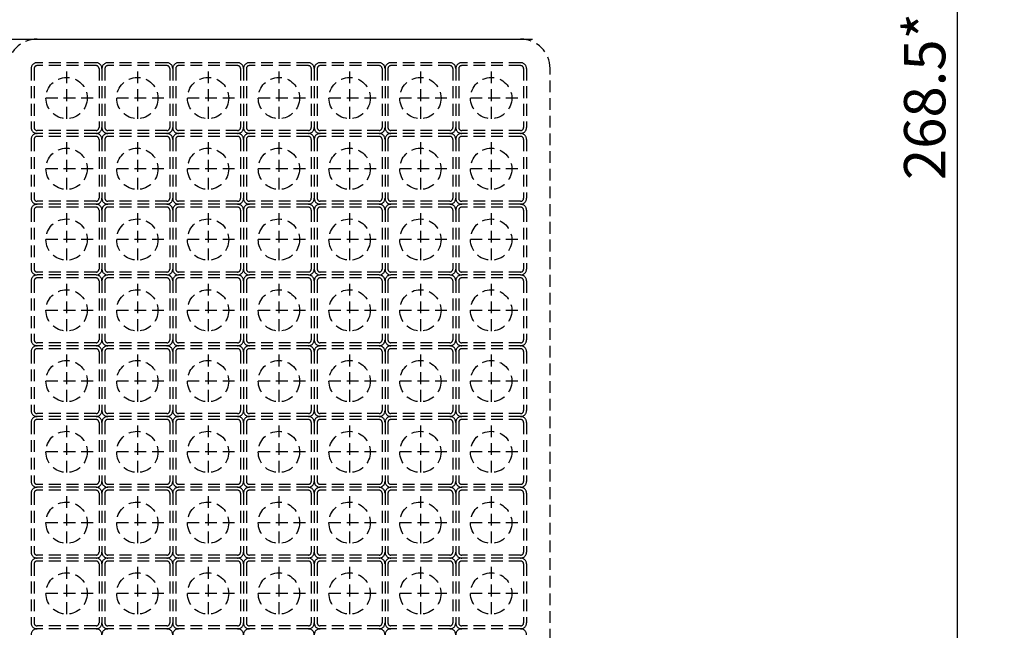
# Model space of a CAD drawing. Extents: x 27 to 7384, y -1038 to 6329.
# Drawn here: x 6125 to 6292, y 2818 to 2922 of the extents above; entities that cross this region are included whole.
import ezdxf

# ---------------------------------------------------------------- set-up
doc = ezdxf.new("R2010")
doc.units = 0
doc.header["$LTSCALE"] = 8
doc.header["$PDMODE"] = 3
doc.linetypes.add('HIDDEN', pattern=[0.375, 0.25, -0.125])
doc.layers.get('DEFPOINTS').update_dxf_attribs({"linetype": 'CONTINUOUS'})
for name, color, linetype in [('1', 1, 'CONTINUOUS'), ('2', 5, 'HIDDEN'), ('DIM', 7, 'CONTINUOUS')]:
    doc.layers.add(name, color=color, linetype=linetype)
doc.styles.add('A', font='ROMANS.SHX', dxfattribs={"width": 0.8})
doc.dimstyles.new('1-2', dxfattribs={"dimscale": 2, "dimtxt": 3.5, "dimasz": 4, "dimexe": 4, "dimexo": 0, "dimgap": 1, "dimtad": 1, "dimdsep": 46, "dimtxsty": 'A', "dimcen": -10, "dimclrd": 256, "dimclre": 7, "dimclrt": 256, "dimadec": 0, "dimazin": 0, "dimtfac": 1, "dimtmove": 0, "dimatfit": 3, "dimfxl": 0, "dimtolj": 1, "dimtzin": 0, "dimlwd": -1, "dimarcsym": 0})

# ---------------------------------------------------------------- blocks, each defined once
blk = doc.blocks.new('*D102')
at = {"layer": 'DEFPOINTS', "color": 0}
for p in [(5997.25, 3035.04), (6089.25, 2766.54), (6284.26, 2766.54)]:
    blk.add_point(p, dxfattribs=at)
at = {"layer": 'DIM', "color": 7, "lineweight": -2}
for p, q in [((5997.25, 3035.04), (6292.26, 3035.04)), ((6089.25, 2766.54), (6292.26, 2766.54))]:
    blk.add_line(p, q, dxfattribs=at)
at = {"layer": 'DIM'}
blk.add_line((6284.26, 3027.04), (6284.26, 2774.54), dxfattribs=at)
for points in [[(6282.93, 3027.04), (6285.6, 3027.04), (6284.26, 3035.04)], [(6282.93, 2774.54), (6285.6, 2774.54), (6284.26, 2766.54)]]:
    blk.add_solid(points, dxfattribs=at)
at = {"layer": 'DIM', "insert": (6278.76, 2908.79), "char_height": 7, "attachment_point": 5, "rotation": 90, "style": 'A'}
blk.add_mtext('\\A1;268.5*', dxfattribs=at)

msp = doc.modelspace()

# ---------------------------------------------------------------- linework, layer by layer
at = {"layer": '1'}
msp.add_line((6013.552, 2918.543), (6212.249, 2918.543), dxfattribs=at)
at = {"layer": '2'}
for p, q in [((6128.249, 2918.543), (6210.249, 2918.543)), ((6127.249, 2913.543), (6127.249, 2903.543)), ((6127.749, 2913.543), (6127.749, 2903.543)), ((6138.249, 2914.543), (6128.249, 2914.543)), ((6138.249, 2914.043), (6128.249, 2914.043)), ((6138.749, 2913.543), (6138.749, 2903.543)), ((6139.249, 2913.543), (6139.249, 2903.543)), ((6139.249, 2913.543), (6139.249, 2903.543)), ((6139.749, 2913.543), (6139.749, 2903.543)), ((6150.249, 2914.543), (6140.249, 2914.543)), ((6150.249, 2914.043), (6140.249, 2914.043)), ((6150.749, 2913.543), (6150.749, 2903.543)), ((6151.249, 2913.543), (6151.249, 2903.543)), ((6151.249, 2913.543), (6151.249, 2903.543)), ((6151.749, 2913.543), (6151.749, 2903.543)), ((6162.249, 2914.543), (6152.249, 2914.543)), ((6162.249, 2914.043), (6152.249, 2914.043)), ((6162.749, 2913.543), (6162.749, 2903.543)), ((6163.249, 2913.543), (6163.249, 2903.543)), ((6163.249, 2913.543), (6163.249, 2903.543)), ((6163.749, 2913.543), (6163.749, 2903.543)), ((6174.249, 2914.543), (6164.249, 2914.543)), ((6174.249, 2914.043), (6164.249, 2914.043)), ((6174.749, 2913.543), (6174.749, 2903.543)), ((6175.249, 2913.543), (6175.249, 2903.543)), ((6175.249, 2913.543), (6175.249, 2903.543)), ((6175.749, 2913.543), (6175.749, 2903.543)), ((6186.249, 2914.543), (6176.249, 2914.543)), ((6186.249, 2914.043), (6176.249, 2914.043)), ((6186.749, 2913.543), (6186.749, 2903.543)), ((6187.249, 2913.543), (6187.249, 2903.543)), ((6187.249, 2913.543), (6187.249, 2903.543)), ((6187.749, 2913.543), (6187.749, 2903.543)), ((6198.249, 2914.543), (6188.249, 2914.543)), ((6198.249, 2914.043), (6188.249, 2914.043)), ((6198.749, 2913.543), (6198.749, 2903.543)), ((6199.249, 2913.543), (6199.249, 2903.543)), ((6199.249, 2913.543), (6199.249, 2903.543)), ((6199.749, 2913.543), (6199.749, 2903.543)), ((6210.249, 2914.543), (6200.249, 2914.543)), ((6210.249, 2914.043), (6200.249, 2914.043)), ((6210.749, 2913.543), (6210.749, 2903.543)), ((6211.249, 2913.543), (6211.249, 2903.543)), ((6215.249, 2771.543), (6215.249, 2913.543)), ((6133.249, 2913.043), (6133.249, 2904.043)), ((6145.249, 2913.043), (6145.249, 2904.043)), ((6157.249, 2913.043), (6157.249, 2904.043)), ((6169.249, 2913.043), (6169.249, 2904.043)), ((6181.249, 2913.043), (6181.249, 2904.043)), ((6193.249, 2913.043), (6193.249, 2904.043)), ((6205.249, 2913.043), (6205.249, 2904.043)), ((6137.749, 2908.543), (6128.749, 2908.543)), ((6149.749, 2908.543), (6140.749, 2908.543)), ((6161.749, 2908.543), (6152.749, 2908.543)), ((6173.749, 2908.543), (6164.749, 2908.543)), ((6185.749, 2908.543), (6176.749, 2908.543)), ((6197.749, 2908.543), (6188.749, 2908.543)), ((6209.749, 2908.543), (6200.749, 2908.543)), ((6138.249, 2903.043), (6128.249, 2903.043)), ((6138.249, 2902.543), (6128.249, 2902.543)), ((6138.249, 2902.543), (6128.249, 2902.543)), ((6138.249, 2902.043), (6128.249, 2902.043)), ((6150.249, 2903.043), (6140.249, 2903.043)), ((6150.249, 2902.543), (6140.249, 2902.543)), ((6150.249, 2902.543), (6140.249, 2902.543)), ((6150.249, 2902.043), (6140.249, 2902.043)), ((6162.249, 2903.043), (6152.249, 2903.043)), ((6162.249, 2902.543), (6152.249, 2902.543)), ((6162.249, 2902.543), (6152.249, 2902.543)), ((6162.249, 2902.043), (6152.249, 2902.043)), ((6174.249, 2903.043), (6164.249, 2903.043)), ((6174.249, 2902.543), (6164.249, 2902.543)), ((6174.249, 2902.543), (6164.249, 2902.543)), ((6174.249, 2902.043), (6164.249, 2902.043)), ((6186.249, 2903.043), (6176.249, 2903.043)), ((6186.249, 2902.543), (6176.249, 2902.543)), ((6186.249, 2902.543), (6176.249, 2902.543)), ((6186.249, 2902.043), (6176.249, 2902.043)), ((6198.249, 2903.043), (6188.249, 2903.043)), ((6198.249, 2902.543), (6188.249, 2902.543)), ((6198.249, 2902.543), (6188.249, 2902.543)), ((6198.249, 2902.043), (6188.249, 2902.043)), ((6210.249, 2903.043), (6200.249, 2903.043)), ((6210.249, 2902.543), (6200.249, 2902.543)), ((6210.249, 2902.543), (6200.249, 2902.543)), ((6210.249, 2902.043), (6200.249, 2902.043)), ((6127.249, 2901.543), (6127.249, 2891.543)), ((6127.749, 2901.543), (6127.749, 2891.543)), ((6133.249, 2901.043), (6133.249, 2892.043)), ((6138.749, 2901.543), (6138.749, 2891.543)), ((6139.249, 2901.543), (6139.249, 2891.543)), ((6139.249, 2901.543), (6139.249, 2891.543)), ((6139.749, 2901.543), (6139.749, 2891.543)), ((6145.249, 2901.043), (6145.249, 2892.043)), ((6150.749, 2901.543), (6150.749, 2891.543)), ((6151.249, 2901.543), (6151.249, 2891.543)), ((6151.249, 2901.543), (6151.249, 2891.543)), ((6151.749, 2901.543), (6151.749, 2891.543)), ((6157.249, 2901.043), (6157.249, 2892.043)), ((6162.749, 2901.543), (6162.749, 2891.543)), ((6163.249, 2901.543), (6163.249, 2891.543)), ((6163.249, 2901.543), (6163.249, 2891.543)), ((6163.749, 2901.543), (6163.749, 2891.543)), ((6169.249, 2901.043), (6169.249, 2892.043)), ((6174.749, 2901.543), (6174.749, 2891.543)), ((6175.249, 2901.543), (6175.249, 2891.543)), ((6175.249, 2901.543), (6175.249, 2891.543)), ((6175.749, 2901.543), (6175.749, 2891.543)), ((6181.249, 2901.043), (6181.249, 2892.043)), ((6186.749, 2901.543), (6186.749, 2891.543)), ((6187.249, 2901.543), (6187.249, 2891.543)), ((6187.249, 2901.543), (6187.249, 2891.543)), ((6187.749, 2901.543), (6187.749, 2891.543)), ((6193.249, 2901.043), (6193.249, 2892.043)), ((6198.749, 2901.543), (6198.749, 2891.543)), ((6199.249, 2901.543), (6199.249, 2891.543)), ((6199.249, 2901.543), (6199.249, 2891.543)), ((6199.749, 2901.543), (6199.749, 2891.543)), ((6205.249, 2901.043), (6205.249, 2892.043)), ((6210.749, 2901.543), (6210.749, 2891.543)), ((6211.249, 2901.543), (6211.249, 2891.543)), ((6137.749, 2896.543), (6128.749, 2896.543)), ((6149.749, 2896.543), (6140.749, 2896.543)), ((6161.749, 2896.543), (6152.749, 2896.543)), ((6173.749, 2896.543), (6164.749, 2896.543)), ((6185.749, 2896.543), (6176.749, 2896.543)), ((6197.749, 2896.543), (6188.749, 2896.543)), ((6209.749, 2896.543), (6200.749, 2896.543)), ((6138.249, 2891.043), (6128.249, 2891.043)), ((6138.249, 2890.543), (6128.249, 2890.543)), ((6138.249, 2890.543), (6128.249, 2890.543)), ((6150.249, 2891.043), (6140.249, 2891.043)), ((6150.249, 2890.543), (6140.249, 2890.543)), ((6150.249, 2890.543), (6140.249, 2890.543)), ((6162.249, 2891.043), (6152.249, 2891.043)), ((6162.249, 2890.543), (6152.249, 2890.543)), ((6162.249, 2890.543), (6152.249, 2890.543)), ((6174.249, 2891.043), (6164.249, 2891.043)), ((6174.249, 2890.543), (6164.249, 2890.543)), ((6174.249, 2890.543), (6164.249, 2890.543)), ((6186.249, 2891.043), (6176.249, 2891.043)), ((6186.249, 2890.543), (6176.249, 2890.543)), ((6186.249, 2890.543), (6176.249, 2890.543)), ((6198.249, 2891.043), (6188.249, 2891.043)), ((6198.249, 2890.543), (6188.249, 2890.543)), ((6198.249, 2890.543), (6188.249, 2890.543)), ((6210.249, 2891.043), (6200.249, 2891.043)), ((6210.249, 2890.543), (6200.249, 2890.543)), ((6210.249, 2890.543), (6200.249, 2890.543)), ((6127.249, 2889.543), (6127.249, 2879.543)), ((6127.749, 2889.543), (6127.749, 2879.543)), ((6138.249, 2890.043), (6128.249, 2890.043)), ((6133.249, 2889.043), (6133.249, 2880.043)), ((6138.749, 2889.543), (6138.749, 2879.543)), ((6139.249, 2889.543), (6139.249, 2879.543)), ((6139.249, 2889.543), (6139.249, 2879.543)), ((6139.749, 2889.543), (6139.749, 2879.543)), ((6150.249, 2890.043), (6140.249, 2890.043)), ((6145.249, 2889.043), (6145.249, 2880.043)), ((6150.749, 2889.543), (6150.749, 2879.543)), ((6151.249, 2889.543), (6151.249, 2879.543)), ((6151.249, 2889.543), (6151.249, 2879.543)), ((6151.749, 2889.543), (6151.749, 2879.543)), ((6162.249, 2890.043), (6152.249, 2890.043)), ((6157.249, 2889.043), (6157.249, 2880.043)), ((6162.749, 2889.543), (6162.749, 2879.543)), ((6163.249, 2889.543), (6163.249, 2879.543)), ((6163.249, 2889.543), (6163.249, 2879.543)), ((6163.749, 2889.543), (6163.749, 2879.543)), ((6174.249, 2890.043), (6164.249, 2890.043)), ((6169.249, 2889.043), (6169.249, 2880.043)), ((6174.749, 2889.543), (6174.749, 2879.543)), ((6175.249, 2889.543), (6175.249, 2879.543)), ((6175.249, 2889.543), (6175.249, 2879.543)), ((6175.749, 2889.543), (6175.749, 2879.543)), ((6186.249, 2890.043), (6176.249, 2890.043)), ((6181.249, 2889.043), (6181.249, 2880.043)), ((6186.749, 2889.543), (6186.749, 2879.543)), ((6187.249, 2889.543), (6187.249, 2879.543)), ((6187.249, 2889.543), (6187.249, 2879.543)), ((6187.749, 2889.543), (6187.749, 2879.543)), ((6198.249, 2890.043), (6188.249, 2890.043)), ((6193.249, 2889.043), (6193.249, 2880.043)), ((6198.749, 2889.543), (6198.749, 2879.543)), ((6199.249, 2889.543), (6199.249, 2879.543)), ((6199.249, 2889.543), (6199.249, 2879.543)), ((6199.749, 2889.543), (6199.749, 2879.543)), ((6210.249, 2890.043), (6200.249, 2890.043)), ((6205.249, 2889.043), (6205.249, 2880.043)), ((6210.749, 2889.543), (6210.749, 2879.543)), ((6211.249, 2889.543), (6211.249, 2879.543)), ((6137.749, 2884.543), (6128.749, 2884.543)), ((6149.749, 2884.543), (6140.749, 2884.543)), ((6161.749, 2884.543), (6152.749, 2884.543)), ((6173.749, 2884.543), (6164.749, 2884.543)), ((6185.749, 2884.543), (6176.749, 2884.543)), ((6197.749, 2884.543), (6188.749, 2884.543)), ((6209.749, 2884.543), (6200.749, 2884.543)), ((6138.249, 2879.043), (6128.249, 2879.043)), ((6138.249, 2878.543), (6128.249, 2878.543)), ((6138.249, 2878.543), (6128.249, 2878.543)), ((6150.249, 2879.043), (6140.249, 2879.043)), ((6150.249, 2878.543), (6140.249, 2878.543)), ((6150.249, 2878.543), (6140.249, 2878.543)), ((6162.249, 2879.043), (6152.249, 2879.043)), ((6162.249, 2878.543), (6152.249, 2878.543)), ((6162.249, 2878.543), (6152.249, 2878.543)), ((6174.249, 2879.043), (6164.249, 2879.043)), ((6174.249, 2878.543), (6164.249, 2878.543)), ((6174.249, 2878.543), (6164.249, 2878.543)), ((6186.249, 2879.043), (6176.249, 2879.043)), ((6186.249, 2878.543), (6176.249, 2878.543)), ((6186.249, 2878.543), (6176.249, 2878.543)), ((6198.249, 2879.043), (6188.249, 2879.043)), ((6198.249, 2878.543), (6188.249, 2878.543)), ((6198.249, 2878.543), (6188.249, 2878.543)), ((6210.249, 2879.043), (6200.249, 2879.043)), ((6210.249, 2878.543), (6200.249, 2878.543)), ((6210.249, 2878.543), (6200.249, 2878.543)), ((6127.249, 2877.543), (6127.249, 2867.543)), ((6127.749, 2877.543), (6127.749, 2867.543)), ((6138.249, 2878.043), (6128.249, 2878.043)), ((6133.249, 2877.043), (6133.249, 2868.043)), ((6138.749, 2877.543), (6138.749, 2867.543)), ((6139.249, 2877.543), (6139.249, 2867.543)), ((6139.249, 2877.543), (6139.249, 2867.543)), ((6139.749, 2877.543), (6139.749, 2867.543)), ((6150.249, 2878.043), (6140.249, 2878.043)), ((6145.249, 2877.043), (6145.249, 2868.043)), ((6150.749, 2877.543), (6150.749, 2867.543)), ((6151.249, 2877.543), (6151.249, 2867.543)), ((6151.249, 2877.543), (6151.249, 2867.543)), ((6151.749, 2877.543), (6151.749, 2867.543)), ((6162.249, 2878.043), (6152.249, 2878.043)), ((6157.249, 2877.043), (6157.249, 2868.043)), ((6162.749, 2877.543), (6162.749, 2867.543)), ((6163.249, 2877.543), (6163.249, 2867.543)), ((6163.249, 2877.543), (6163.249, 2867.543)), ((6163.749, 2877.543), (6163.749, 2867.543)), ((6174.249, 2878.043), (6164.249, 2878.043)), ((6169.249, 2877.043), (6169.249, 2868.043)), ((6174.749, 2877.543), (6174.749, 2867.543)), ((6175.249, 2877.543), (6175.249, 2867.543)), ((6175.249, 2877.543), (6175.249, 2867.543)), ((6175.749, 2877.543), (6175.749, 2867.543)), ((6186.249, 2878.043), (6176.249, 2878.043)), ((6181.249, 2877.043), (6181.249, 2868.043)), ((6186.749, 2877.543), (6186.749, 2867.543)), ((6187.249, 2877.543), (6187.249, 2867.543)), ((6187.249, 2877.543), (6187.249, 2867.543)), ((6187.749, 2877.543), (6187.749, 2867.543)), ((6198.249, 2878.043), (6188.249, 2878.043)), ((6193.249, 2877.043), (6193.249, 2868.043)), ((6198.749, 2877.543), (6198.749, 2867.543)), ((6199.249, 2877.543), (6199.249, 2867.543)), ((6199.249, 2877.543), (6199.249, 2867.543)), ((6199.749, 2877.543), (6199.749, 2867.543)), ((6210.249, 2878.043), (6200.249, 2878.043)), ((6205.249, 2877.043), (6205.249, 2868.043)), ((6210.749, 2877.543), (6210.749, 2867.543)), ((6211.249, 2877.543), (6211.249, 2867.543)), ((6137.749, 2872.543), (6128.749, 2872.543)), ((6149.749, 2872.543), (6140.749, 2872.543)), ((6161.749, 2872.543), (6152.749, 2872.543)), ((6173.749, 2872.543), (6164.749, 2872.543)), ((6185.749, 2872.543), (6176.749, 2872.543)), ((6197.749, 2872.543), (6188.749, 2872.543)), ((6209.749, 2872.543), (6200.749, 2872.543)), ((6138.249, 2867.043), (6128.249, 2867.043)), ((6150.249, 2867.043), (6140.249, 2867.043)), ((6162.249, 2867.043), (6152.249, 2867.043)), ((6174.249, 2867.043), (6164.249, 2867.043)), ((6186.249, 2867.043), (6176.249, 2867.043)), ((6198.249, 2867.043), (6188.249, 2867.043)), ((6210.249, 2867.043), (6200.249, 2867.043)), ((6127.249, 2865.543), (6127.249, 2855.543)), ((6127.749, 2865.543), (6127.749, 2855.543)), ((6138.249, 2866.543), (6128.249, 2866.543)), ((6138.249, 2866.543), (6128.249, 2866.543)), ((6138.249, 2866.043), (6128.249, 2866.043)), ((6138.749, 2865.543), (6138.749, 2855.543)), ((6139.249, 2865.543), (6139.249, 2855.543)), ((6139.249, 2865.543), (6139.249, 2855.543)), ((6139.749, 2865.543), (6139.749, 2855.543)), ((6150.249, 2866.543), (6140.249, 2866.543)), ((6150.249, 2866.543), (6140.249, 2866.543)), ((6150.249, 2866.043), (6140.249, 2866.043)), ((6150.749, 2865.543), (6150.749, 2855.543)), ((6151.249, 2865.543), (6151.249, 2855.543)), ((6151.249, 2865.543), (6151.249, 2855.543)), ((6151.749, 2865.543), (6151.749, 2855.543)), ((6162.249, 2866.543), (6152.249, 2866.543)), ((6162.249, 2866.543), (6152.249, 2866.543)), ((6162.249, 2866.043), (6152.249, 2866.043)), ((6162.749, 2865.543), (6162.749, 2855.543)), ((6163.249, 2865.543), (6163.249, 2855.543)), ((6163.249, 2865.543), (6163.249, 2855.543)), ((6163.749, 2865.543), (6163.749, 2855.543)), ((6174.249, 2866.543), (6164.249, 2866.543)), ((6174.249, 2866.543), (6164.249, 2866.543)), ((6174.249, 2866.043), (6164.249, 2866.043)), ((6174.749, 2865.543), (6174.749, 2855.543)), ((6175.249, 2865.543), (6175.249, 2855.543)), ((6175.249, 2865.543), (6175.249, 2855.543)), ((6175.749, 2865.543), (6175.749, 2855.543)), ((6186.249, 2866.543), (6176.249, 2866.543)), ((6186.249, 2866.543), (6176.249, 2866.543)), ((6186.249, 2866.043), (6176.249, 2866.043)), ((6186.749, 2865.543), (6186.749, 2855.543)), ((6187.249, 2865.543), (6187.249, 2855.543)), ((6187.249, 2865.543), (6187.249, 2855.543)), ((6187.749, 2865.543), (6187.749, 2855.543)), ((6198.249, 2866.543), (6188.249, 2866.543)), ((6198.249, 2866.543), (6188.249, 2866.543)), ((6198.249, 2866.043), (6188.249, 2866.043)), ((6198.749, 2865.543), (6198.749, 2855.543)), ((6199.249, 2865.543), (6199.249, 2855.543)), ((6199.249, 2865.543), (6199.249, 2855.543)), ((6199.749, 2865.543), (6199.749, 2855.543)), ((6210.249, 2866.543), (6200.249, 2866.543)), ((6210.249, 2866.543), (6200.249, 2866.543)), ((6210.249, 2866.043), (6200.249, 2866.043)), ((6210.749, 2865.543), (6210.749, 2855.543)), ((6211.249, 2865.543), (6211.249, 2855.543)), ((6133.249, 2865.043), (6133.249, 2856.043)), ((6145.249, 2865.043), (6145.249, 2856.043)), ((6157.249, 2865.043), (6157.249, 2856.043)), ((6169.249, 2865.043), (6169.249, 2856.043)), ((6181.249, 2865.043), (6181.249, 2856.043)), ((6193.249, 2865.043), (6193.249, 2856.043)), ((6205.249, 2865.043), (6205.249, 2856.043)), ((6137.749, 2860.543), (6128.749, 2860.543)), ((6149.749, 2860.543), (6140.749, 2860.543)), ((6161.749, 2860.543), (6152.749, 2860.543)), ((6173.749, 2860.543), (6164.749, 2860.543)), ((6185.749, 2860.543), (6176.749, 2860.543)), ((6197.749, 2860.543), (6188.749, 2860.543)), ((6209.749, 2860.543), (6200.749, 2860.543)), ((6127.249, 2853.543), (6127.249, 2843.543)), ((6127.749, 2853.543), (6127.749, 2843.543)), ((6138.249, 2855.043), (6128.249, 2855.043)), ((6138.249, 2854.543), (6128.249, 2854.543)), ((6138.249, 2854.543), (6128.249, 2854.543)), ((6138.249, 2854.043), (6128.249, 2854.043)), ((6138.749, 2853.543), (6138.749, 2843.543)), ((6139.249, 2853.543), (6139.249, 2843.543)), ((6139.249, 2853.543), (6139.249, 2843.543)), ((6139.749, 2853.543), (6139.749, 2843.543)), ((6150.249, 2855.043), (6140.249, 2855.043)), ((6150.249, 2854.543), (6140.249, 2854.543)), ((6150.249, 2854.543), (6140.249, 2854.543)), ((6150.249, 2854.043), (6140.249, 2854.043)), ((6150.749, 2853.543), (6150.749, 2843.543)), ((6151.249, 2853.543), (6151.249, 2843.543)), ((6151.249, 2853.543), (6151.249, 2843.543)), ((6151.749, 2853.543), (6151.749, 2843.543)), ((6162.249, 2855.043), (6152.249, 2855.043)), ((6162.249, 2854.543), (6152.249, 2854.543)), ((6162.249, 2854.543), (6152.249, 2854.543)), ((6162.249, 2854.043), (6152.249, 2854.043)), ((6162.749, 2853.543), (6162.749, 2843.543)), ((6163.249, 2853.543), (6163.249, 2843.543)), ((6163.249, 2853.543), (6163.249, 2843.543)), ((6163.749, 2853.543), (6163.749, 2843.543)), ((6174.249, 2855.043), (6164.249, 2855.043)), ((6174.249, 2854.543), (6164.249, 2854.543)), ((6174.249, 2854.543), (6164.249, 2854.543)), ((6174.249, 2854.043), (6164.249, 2854.043)), ((6174.749, 2853.543), (6174.749, 2843.543)), ((6175.249, 2853.543), (6175.249, 2843.543)), ((6175.249, 2853.543), (6175.249, 2843.543)), ((6175.749, 2853.543), (6175.749, 2843.543)), ((6186.249, 2855.043), (6176.249, 2855.043)), ((6186.249, 2854.543), (6176.249, 2854.543)), ((6186.249, 2854.543), (6176.249, 2854.543)), ((6186.249, 2854.043), (6176.249, 2854.043)), ((6186.749, 2853.543), (6186.749, 2843.543)), ((6187.249, 2853.543), (6187.249, 2843.543)), ((6187.249, 2853.543), (6187.249, 2843.543)), ((6187.749, 2853.543), (6187.749, 2843.543)), ((6198.249, 2855.043), (6188.249, 2855.043)), ((6198.249, 2854.543), (6188.249, 2854.543)), ((6198.249, 2854.543), (6188.249, 2854.543)), ((6198.249, 2854.043), (6188.249, 2854.043)), ((6198.749, 2853.543), (6198.749, 2843.543)), ((6199.249, 2853.543), (6199.249, 2843.543)), ((6199.249, 2853.543), (6199.249, 2843.543)), ((6199.749, 2853.543), (6199.749, 2843.543)), ((6210.249, 2855.043), (6200.249, 2855.043)), ((6210.249, 2854.543), (6200.249, 2854.543)), ((6210.249, 2854.543), (6200.249, 2854.543)), ((6210.249, 2854.043), (6200.249, 2854.043)), ((6210.749, 2853.543), (6210.749, 2843.543)), ((6211.249, 2853.543), (6211.249, 2843.543)), ((6133.249, 2853.043), (6133.249, 2844.043)), ((6145.249, 2853.043), (6145.249, 2844.043)), ((6157.249, 2853.043), (6157.249, 2844.043)), ((6169.249, 2853.043), (6169.249, 2844.043)), ((6181.249, 2853.043), (6181.249, 2844.043)), ((6193.249, 2853.043), (6193.249, 2844.043)), ((6205.249, 2853.043), (6205.249, 2844.043)), ((6137.749, 2848.543), (6128.749, 2848.543)), ((6149.749, 2848.543), (6140.749, 2848.543)), ((6161.749, 2848.543), (6152.749, 2848.543)), ((6173.749, 2848.543), (6164.749, 2848.543)), ((6185.749, 2848.543), (6176.749, 2848.543)), ((6197.749, 2848.543), (6188.749, 2848.543)), ((6209.749, 2848.543), (6200.749, 2848.543)), ((6138.249, 2843.043), (6128.249, 2843.043)), ((6138.249, 2842.543), (6128.249, 2842.543)), ((6138.249, 2842.543), (6128.249, 2842.543)), ((6138.249, 2842.043), (6128.249, 2842.043)), ((6150.249, 2843.043), (6140.249, 2843.043)), ((6150.249, 2842.543), (6140.249, 2842.543)), ((6150.249, 2842.543), (6140.249, 2842.543)), ((6150.249, 2842.043), (6140.249, 2842.043)), ((6162.249, 2843.043), (6152.249, 2843.043)), ((6162.249, 2842.543), (6152.249, 2842.543)), ((6162.249, 2842.543), (6152.249, 2842.543)), ((6162.249, 2842.043), (6152.249, 2842.043)), ((6174.249, 2843.043), (6164.249, 2843.043)), ((6174.249, 2842.543), (6164.249, 2842.543)), ((6174.249, 2842.543), (6164.249, 2842.543)), ((6174.249, 2842.043), (6164.249, 2842.043)), ((6186.249, 2843.043), (6176.249, 2843.043)), ((6186.249, 2842.543), (6176.249, 2842.543)), ((6186.249, 2842.543), (6176.249, 2842.543)), ((6186.249, 2842.043), (6176.249, 2842.043)), ((6198.249, 2843.043), (6188.249, 2843.043)), ((6198.249, 2842.543), (6188.249, 2842.543)), ((6198.249, 2842.543), (6188.249, 2842.543)), ((6198.249, 2842.043), (6188.249, 2842.043)), ((6210.249, 2843.043), (6200.249, 2843.043)), ((6210.249, 2842.543), (6200.249, 2842.543)), ((6210.249, 2842.543), (6200.249, 2842.543)), ((6210.249, 2842.043), (6200.249, 2842.043)), ((6127.249, 2841.543), (6127.249, 2831.543)), ((6127.749, 2841.543), (6127.749, 2831.543)), ((6133.249, 2841.043), (6133.249, 2832.043)), ((6138.749, 2841.543), (6138.749, 2831.543)), ((6139.249, 2841.543), (6139.249, 2831.543)), ((6139.249, 2841.543), (6139.249, 2831.543)), ((6139.749, 2841.543), (6139.749, 2831.543)), ((6145.249, 2841.043), (6145.249, 2832.043)), ((6150.749, 2841.543), (6150.749, 2831.543)), ((6151.249, 2841.543), (6151.249, 2831.543)), ((6151.249, 2841.543), (6151.249, 2831.543)), ((6151.749, 2841.543), (6151.749, 2831.543)), ((6157.249, 2841.043), (6157.249, 2832.043)), ((6162.749, 2841.543), (6162.749, 2831.543)), ((6163.249, 2841.543), (6163.249, 2831.543)), ((6163.249, 2841.543), (6163.249, 2831.543)), ((6163.749, 2841.543), (6163.749, 2831.543)), ((6169.249, 2841.043), (6169.249, 2832.043)), ((6174.749, 2841.543), (6174.749, 2831.543)), ((6175.249, 2841.543), (6175.249, 2831.543)), ((6175.249, 2841.543), (6175.249, 2831.543)), ((6175.749, 2841.543), (6175.749, 2831.543)), ((6181.249, 2841.043), (6181.249, 2832.043)), ((6186.749, 2841.543), (6186.749, 2831.543)), ((6187.249, 2841.543), (6187.249, 2831.543)), ((6187.249, 2841.543), (6187.249, 2831.543)), ((6187.749, 2841.543), (6187.749, 2831.543)), ((6193.249, 2841.043), (6193.249, 2832.043)), ((6198.749, 2841.543), (6198.749, 2831.543)), ((6199.249, 2841.543), (6199.249, 2831.543)), ((6199.249, 2841.543), (6199.249, 2831.543)), ((6199.749, 2841.543), (6199.749, 2831.543)), ((6205.249, 2841.043), (6205.249, 2832.043)), ((6210.749, 2841.543), (6210.749, 2831.543)), ((6211.249, 2841.543), (6211.249, 2831.543)), ((6137.749, 2836.543), (6128.749, 2836.543)), ((6149.749, 2836.543), (6140.749, 2836.543)), ((6161.749, 2836.543), (6152.749, 2836.543)), ((6173.749, 2836.543), (6164.749, 2836.543)), ((6185.749, 2836.543), (6176.749, 2836.543)), ((6197.749, 2836.543), (6188.749, 2836.543)), ((6209.749, 2836.543), (6200.749, 2836.543)), ((6138.249, 2831.043), (6128.249, 2831.043)), ((6138.249, 2830.543), (6128.249, 2830.543)), ((6138.249, 2830.543), (6128.249, 2830.543)), ((6138.249, 2830.043), (6128.249, 2830.043)), ((6150.249, 2831.043), (6140.249, 2831.043)), ((6150.249, 2830.543), (6140.249, 2830.543)), ((6150.249, 2830.543), (6140.249, 2830.543)), ((6150.249, 2830.043), (6140.249, 2830.043)), ((6162.249, 2831.043), (6152.249, 2831.043)), ((6162.249, 2830.543), (6152.249, 2830.543)), ((6162.249, 2830.543), (6152.249, 2830.543)), ((6162.249, 2830.043), (6152.249, 2830.043)), ((6174.249, 2831.043), (6164.249, 2831.043)), ((6174.249, 2830.543), (6164.249, 2830.543)), ((6174.249, 2830.543), (6164.249, 2830.543)), ((6174.249, 2830.043), (6164.249, 2830.043)), ((6186.249, 2831.043), (6176.249, 2831.043)), ((6186.249, 2830.543), (6176.249, 2830.543)), ((6186.249, 2830.543), (6176.249, 2830.543)), ((6186.249, 2830.043), (6176.249, 2830.043)), ((6198.249, 2831.043), (6188.249, 2831.043)), ((6198.249, 2830.543), (6188.249, 2830.543)), ((6198.249, 2830.543), (6188.249, 2830.543)), ((6198.249, 2830.043), (6188.249, 2830.043)), ((6210.249, 2831.043), (6200.249, 2831.043)), ((6210.249, 2830.543), (6200.249, 2830.543)), ((6210.249, 2830.543), (6200.249, 2830.543)), ((6210.249, 2830.043), (6200.249, 2830.043)), ((6127.249, 2829.543), (6127.249, 2819.543)), ((6127.749, 2829.543), (6127.749, 2819.543)), ((6133.249, 2829.043), (6133.249, 2820.043)), ((6138.749, 2829.543), (6138.749, 2819.543)), ((6139.249, 2829.543), (6139.249, 2819.543)), ((6139.249, 2829.543), (6139.249, 2819.543)), ((6139.749, 2829.543), (6139.749, 2819.543)), ((6145.249, 2829.043), (6145.249, 2820.043)), ((6150.749, 2829.543), (6150.749, 2819.543)), ((6151.249, 2829.543), (6151.249, 2819.543)), ((6151.249, 2829.543), (6151.249, 2819.543)), ((6151.749, 2829.543), (6151.749, 2819.543)), ((6157.249, 2829.043), (6157.249, 2820.043)), ((6162.749, 2829.543), (6162.749, 2819.543)), ((6163.249, 2829.543), (6163.249, 2819.543)), ((6163.249, 2829.543), (6163.249, 2819.543)), ((6163.749, 2829.543), (6163.749, 2819.543)), ((6169.249, 2829.043), (6169.249, 2820.043)), ((6174.749, 2829.543), (6174.749, 2819.543)), ((6175.249, 2829.543), (6175.249, 2819.543)), ((6175.249, 2829.543), (6175.249, 2819.543)), ((6175.749, 2829.543), (6175.749, 2819.543)), ((6181.249, 2829.043), (6181.249, 2820.043)), ((6186.749, 2829.543), (6186.749, 2819.543)), ((6187.249, 2829.543), (6187.249, 2819.543)), ((6187.249, 2829.543), (6187.249, 2819.543)), ((6187.749, 2829.543), (6187.749, 2819.543)), ((6193.249, 2829.043), (6193.249, 2820.043)), ((6198.749, 2829.543), (6198.749, 2819.543)), ((6199.249, 2829.543), (6199.249, 2819.543)), ((6199.249, 2829.543), (6199.249, 2819.543)), ((6199.749, 2829.543), (6199.749, 2819.543)), ((6205.249, 2829.043), (6205.249, 2820.043)), ((6210.749, 2829.543), (6210.749, 2819.543)), ((6211.249, 2829.543), (6211.249, 2819.543)), ((6137.749, 2824.543), (6128.749, 2824.543)), ((6149.749, 2824.543), (6140.749, 2824.543)), ((6161.749, 2824.543), (6152.749, 2824.543)), ((6173.749, 2824.543), (6164.749, 2824.543)), ((6185.749, 2824.543), (6176.749, 2824.543)), ((6197.749, 2824.543), (6188.749, 2824.543)), ((6209.749, 2824.543), (6200.749, 2824.543)), ((6138.249, 2819.043), (6128.249, 2819.043)), ((6138.249, 2818.543), (6128.249, 2818.543)), ((6138.249, 2818.543), (6128.249, 2818.543)), ((6150.249, 2819.043), (6140.249, 2819.043)), ((6150.249, 2818.543), (6140.249, 2818.543)), ((6150.249, 2818.543), (6140.249, 2818.543)), ((6162.249, 2819.043), (6152.249, 2819.043)), ((6162.249, 2818.543), (6152.249, 2818.543)), ((6162.249, 2818.543), (6152.249, 2818.543)), ((6174.249, 2819.043), (6164.249, 2819.043)), ((6174.249, 2818.543), (6164.249, 2818.543)), ((6174.249, 2818.543), (6164.249, 2818.543)), ((6186.249, 2819.043), (6176.249, 2819.043)), ((6186.249, 2818.543), (6176.249, 2818.543)), ((6186.249, 2818.543), (6176.249, 2818.543)), ((6198.249, 2819.043), (6188.249, 2819.043)), ((6198.249, 2818.543), (6188.249, 2818.543)), ((6198.249, 2818.543), (6188.249, 2818.543)), ((6210.249, 2819.043), (6200.249, 2819.043)), ((6210.249, 2818.543), (6200.249, 2818.543)), ((6210.249, 2818.543), (6200.249, 2818.543))]:
    msp.add_line(p, q, dxfattribs=at)
for centre in [(6133.249, 2908.543), (6145.249, 2908.543), (6157.249, 2908.543), (6169.249, 2908.543), (6181.249, 2908.543), (6193.249, 2908.543), (6205.249, 2908.543), (6133.249, 2896.543), (6145.249, 2896.543), (6157.249, 2896.543), (6169.249, 2896.543), (6181.249, 2896.543), (6193.249, 2896.543), (6205.249, 2896.543), (6133.249, 2884.543), (6145.249, 2884.543), (6157.249, 2884.543), (6169.249, 2884.543), (6181.249, 2884.543), (6193.249, 2884.543), (6205.249, 2884.543), (6133.249, 2872.543), (6145.249, 2872.543), (6157.249, 2872.543), (6169.249, 2872.543), (6181.249, 2872.543), (6193.249, 2872.543), (6205.249, 2872.543), (6133.249, 2860.543), (6145.249, 2860.543), (6157.249, 2860.543), (6169.249, 2860.543), (6181.249, 2860.543), (6193.249, 2860.543), (6205.249, 2860.543), (6133.249, 2848.543), (6145.249, 2848.543), (6157.249, 2848.543), (6169.249, 2848.543), (6181.249, 2848.543), (6193.249, 2848.543), (6205.249, 2848.543), (6133.249, 2836.543), (6145.249, 2836.543), (6157.249, 2836.543), (6169.249, 2836.543), (6181.249, 2836.543), (6193.249, 2836.543), (6205.249, 2836.543), (6133.249, 2824.543), (6145.249, 2824.543), (6157.249, 2824.543), (6169.249, 2824.543), (6181.249, 2824.543), (6193.249, 2824.543), (6205.249, 2824.543)]:
    msp.add_circle(centre, 3.5, dxfattribs=at)
for centre, radius, start, end in [((6128.249, 2913.543), 5, 90, 180), ((6210.249, 2913.543), 5, 0, 90), ((6128.249, 2913.543), 1, 90, 180), ((6128.249, 2913.543), 0.5, 90, 180), ((6138.249, 2913.543), 1, 0, 90), ((6138.249, 2913.543), 0.5, 0, 90), ((6140.249, 2913.543), 1, 90, 180), ((6140.249, 2913.543), 0.5, 90, 180), ((6150.249, 2913.543), 1, 0, 90), ((6150.249, 2913.543), 0.5, 0, 90), ((6152.249, 2913.543), 1, 90, 180), ((6152.249, 2913.543), 0.5, 90, 180), ((6162.249, 2913.543), 1, 0, 90), ((6162.249, 2913.543), 0.5, 0, 90), ((6164.249, 2913.543), 1, 90, 180), ((6164.249, 2913.543), 0.5, 90, 180), ((6174.249, 2913.543), 1, 0, 90), ((6174.249, 2913.543), 0.5, 0, 90), ((6176.249, 2913.543), 1, 90, 180), ((6176.249, 2913.543), 0.5, 90, 180), ((6186.249, 2913.543), 1, 0, 90), ((6186.249, 2913.543), 0.5, 0, 90), ((6188.249, 2913.543), 1, 90, 180), ((6188.249, 2913.543), 0.5, 90, 180), ((6198.249, 2913.543), 1, 0, 90), ((6198.249, 2913.543), 0.5, 0, 90), ((6200.249, 2913.543), 1, 90, 180), ((6200.249, 2913.543), 0.5, 90, 180), ((6210.249, 2913.543), 1, 0, 90), ((6210.249, 2913.543), 0.5, 0, 90), ((6128.249, 2903.543), 1, 180, 270), ((6128.249, 2903.543), 0.5, 180, 270), ((6138.249, 2903.543), 1, 270, 0), ((6138.249, 2903.543), 0.5, 270, 0), ((6140.249, 2903.543), 1, 180, 270), ((6140.249, 2903.543), 0.5, 180, 270), ((6150.249, 2903.543), 1, 270, 0), ((6150.249, 2903.543), 0.5, 270, 0), ((6152.249, 2903.543), 1, 180, 270), ((6152.249, 2903.543), 0.5, 180, 270), ((6162.249, 2903.543), 1, 270, 0), ((6162.249, 2903.543), 0.5, 270, 0), ((6164.249, 2903.543), 1, 180, 270), ((6164.249, 2903.543), 0.5, 180, 270), ((6174.249, 2903.543), 1, 270, 0), ((6174.249, 2903.543), 0.5, 270, 0), ((6176.249, 2903.543), 1, 180, 270), ((6176.249, 2903.543), 0.5, 180, 270), ((6186.249, 2903.543), 1, 270, 0), ((6186.249, 2903.543), 0.5, 270, 0), ((6188.249, 2903.543), 1, 180, 270), ((6188.249, 2903.543), 0.5, 180, 270), ((6198.249, 2903.543), 1, 270, 0), ((6198.249, 2903.543), 0.5, 270, 0), ((6200.249, 2903.543), 1, 180, 270), ((6200.249, 2903.543), 0.5, 180, 270), ((6210.249, 2903.543), 1, 270, 0), ((6210.249, 2903.543), 0.5, 270, 0), ((6128.249, 2901.543), 1, 90, 180), ((6128.249, 2901.543), 0.5, 90, 180), ((6138.249, 2901.543), 1, 0, 90), ((6138.249, 2901.543), 0.5, 0, 90), ((6140.249, 2901.543), 1, 90, 180), ((6140.249, 2901.543), 0.5, 90, 180), ((6150.249, 2901.543), 1, 0, 90), ((6150.249, 2901.543), 0.5, 0, 90), ((6152.249, 2901.543), 1, 90, 180), ((6152.249, 2901.543), 0.5, 90, 180), ((6162.249, 2901.543), 1, 0, 90), ((6162.249, 2901.543), 0.5, 0, 90), ((6164.249, 2901.543), 1, 90, 180), ((6164.249, 2901.543), 0.5, 90, 180), ((6174.249, 2901.543), 1, 0, 90), ((6174.249, 2901.543), 0.5, 0, 90), ((6176.249, 2901.543), 1, 90, 180), ((6176.249, 2901.543), 0.5, 90, 180), ((6186.249, 2901.543), 1, 0, 90), ((6186.249, 2901.543), 0.5, 0, 90), ((6188.249, 2901.543), 1, 90, 180), ((6188.249, 2901.543), 0.5, 90, 180), ((6198.249, 2901.543), 1, 0, 90), ((6198.249, 2901.543), 0.5, 0, 90), ((6200.249, 2901.543), 1, 90, 180), ((6200.249, 2901.543), 0.5, 90, 180), ((6210.249, 2901.543), 1, 0, 90), ((6210.249, 2901.543), 0.5, 0, 90), ((6128.249, 2891.543), 1, 180, 270), ((6128.249, 2889.543), 1, 90, 180), ((6128.249, 2891.543), 0.5, 180, 270), ((6138.249, 2891.543), 1, 270, 0), ((6138.249, 2891.543), 0.5, 270, 0), ((6138.249, 2889.543), 1, 0, 90), ((6140.249, 2891.543), 1, 180, 270), ((6140.249, 2889.543), 1, 90, 180), ((6140.249, 2891.543), 0.5, 180, 270), ((6150.249, 2891.543), 1, 270, 0), ((6150.249, 2891.543), 0.5, 270, 0), ((6150.249, 2889.543), 1, 0, 90), ((6152.249, 2891.543), 1, 180, 270), ((6152.249, 2889.543), 1, 90, 180), ((6152.249, 2891.543), 0.5, 180, 270), ((6162.249, 2891.543), 1, 270, 0), ((6162.249, 2891.543), 0.5, 270, 0), ((6162.249, 2889.543), 1, 0, 90), ((6164.249, 2891.543), 1, 180, 270), ((6164.249, 2889.543), 1, 90, 180), ((6164.249, 2891.543), 0.5, 180, 270), ((6174.249, 2891.543), 1, 270, 0), ((6174.249, 2891.543), 0.5, 270, 0), ((6174.249, 2889.543), 1, 0, 90), ((6176.249, 2891.543), 1, 180, 270), ((6176.249, 2889.543), 1, 90, 180), ((6176.249, 2891.543), 0.5, 180, 270), ((6186.249, 2891.543), 1, 270, 0), ((6186.249, 2891.543), 0.5, 270, 0), ((6186.249, 2889.543), 1, 0, 90), ((6188.249, 2891.543), 1, 180, 270), ((6188.249, 2889.543), 1, 90, 180), ((6188.249, 2891.543), 0.5, 180, 270), ((6198.249, 2891.543), 1, 270, 0), ((6198.249, 2891.543), 0.5, 270, 0), ((6198.249, 2889.543), 1, 0, 90), ((6200.249, 2891.543), 1, 180, 270), ((6200.249, 2889.543), 1, 90, 180), ((6200.249, 2891.543), 0.5, 180, 270), ((6210.249, 2891.543), 1, 270, 0), ((6210.249, 2891.543), 0.5, 270, 0), ((6210.249, 2889.543), 1, 0, 90), ((6128.249, 2889.543), 0.5, 90, 180), ((6138.249, 2889.543), 0.5, 0, 90), ((6140.249, 2889.543), 0.5, 90, 180), ((6150.249, 2889.543), 0.5, 0, 90), ((6152.249, 2889.543), 0.5, 90, 180), ((6162.249, 2889.543), 0.5, 0, 90), ((6164.249, 2889.543), 0.5, 90, 180), ((6174.249, 2889.543), 0.5, 0, 90), ((6176.249, 2889.543), 0.5, 90, 180), ((6186.249, 2889.543), 0.5, 0, 90), ((6188.249, 2889.543), 0.5, 90, 180), ((6198.249, 2889.543), 0.5, 0, 90), ((6200.249, 2889.543), 0.5, 90, 180), ((6210.249, 2889.543), 0.5, 0, 90), ((6128.249, 2879.543), 1, 180, 270), ((6128.249, 2877.543), 1, 90, 180), ((6128.249, 2879.543), 0.5, 180, 270), ((6138.249, 2879.543), 1, 270, 0), ((6138.249, 2879.543), 0.5, 270, 0), ((6138.249, 2877.543), 1, 0, 90), ((6140.249, 2879.543), 1, 180, 270), ((6140.249, 2877.543), 1, 90, 180), ((6140.249, 2879.543), 0.5, 180, 270), ((6150.249, 2879.543), 1, 270, 0), ((6150.249, 2879.543), 0.5, 270, 0), ((6150.249, 2877.543), 1, 0, 90), ((6152.249, 2879.543), 1, 180, 270), ((6152.249, 2877.543), 1, 90, 180), ((6152.249, 2879.543), 0.5, 180, 270), ((6162.249, 2879.543), 1, 270, 0), ((6162.249, 2879.543), 0.5, 270, 0), ((6162.249, 2877.543), 1, 0, 90), ((6164.249, 2879.543), 1, 180, 270), ((6164.249, 2877.543), 1, 90, 180), ((6164.249, 2879.543), 0.5, 180, 270), ((6174.249, 2879.543), 1, 270, 0), ((6174.249, 2879.543), 0.5, 270, 0), ((6174.249, 2877.543), 1, 0, 90), ((6176.249, 2879.543), 1, 180, 270), ((6176.249, 2877.543), 1, 90, 180), ((6176.249, 2879.543), 0.5, 180, 270), ((6186.249, 2879.543), 1, 270, 0), ((6186.249, 2879.543), 0.5, 270, 0), ((6186.249, 2877.543), 1, 0, 90), ((6188.249, 2879.543), 1, 180, 270), ((6188.249, 2877.543), 1, 90, 180), ((6188.249, 2879.543), 0.5, 180, 270), ((6198.249, 2879.543), 1, 270, 0), ((6198.249, 2879.543), 0.5, 270, 0), ((6198.249, 2877.543), 1, 0, 90), ((6200.249, 2879.543), 1, 180, 270), ((6200.249, 2877.543), 1, 90, 180), ((6200.249, 2879.543), 0.5, 180, 270), ((6210.249, 2879.543), 1, 270, 0), ((6210.249, 2879.543), 0.5, 270, 0), ((6210.249, 2877.543), 1, 0, 90), ((6128.249, 2877.543), 0.5, 90, 180), ((6138.249, 2877.543), 0.5, 0, 90), ((6140.249, 2877.543), 0.5, 90, 180), ((6150.249, 2877.543), 0.5, 0, 90), ((6152.249, 2877.543), 0.5, 90, 180), ((6162.249, 2877.543), 0.5, 0, 90), ((6164.249, 2877.543), 0.5, 90, 180), ((6174.249, 2877.543), 0.5, 0, 90), ((6176.249, 2877.543), 0.5, 90, 180), ((6186.249, 2877.543), 0.5, 0, 90), ((6188.249, 2877.543), 0.5, 90, 180), ((6198.249, 2877.543), 0.5, 0, 90), ((6200.249, 2877.543), 0.5, 90, 180), ((6210.249, 2877.543), 0.5, 0, 90), ((6128.249, 2867.543), 1, 180, 270), ((6128.249, 2867.543), 0.5, 180, 270), ((6138.249, 2867.543), 1, 270, 0), ((6138.249, 2867.543), 0.5, 270, 0), ((6140.249, 2867.543), 1, 180, 270), ((6140.249, 2867.543), 0.5, 180, 270), ((6150.249, 2867.543), 1, 270, 0), ((6150.249, 2867.543), 0.5, 270, 0), ((6152.249, 2867.543), 1, 180, 270), ((6152.249, 2867.543), 0.5, 180, 270), ((6162.249, 2867.543), 1, 270, 0), ((6162.249, 2867.543), 0.5, 270, 0), ((6164.249, 2867.543), 1, 180, 270), ((6164.249, 2867.543), 0.5, 180, 270), ((6174.249, 2867.543), 1, 270, 0), ((6174.249, 2867.543), 0.5, 270, 0), ((6176.249, 2867.543), 1, 180, 270), ((6176.249, 2867.543), 0.5, 180, 270), ((6186.249, 2867.543), 1, 270, 0), ((6186.249, 2867.543), 0.5, 270, 0), ((6188.249, 2867.543), 1, 180, 270), ((6188.249, 2867.543), 0.5, 180, 270), ((6198.249, 2867.543), 1, 270, 0), ((6198.249, 2867.543), 0.5, 270, 0), ((6200.249, 2867.543), 1, 180, 270), ((6200.249, 2867.543), 0.5, 180, 270), ((6210.249, 2867.543), 1, 270, 0), ((6210.249, 2867.543), 0.5, 270, 0), ((6128.249, 2865.543), 1, 90, 180), ((6128.249, 2865.543), 0.5, 90, 180), ((6138.249, 2865.543), 1, 0, 90), ((6138.249, 2865.543), 0.5, 0, 90), ((6140.249, 2865.543), 1, 90, 180), ((6140.249, 2865.543), 0.5, 90, 180), ((6150.249, 2865.543), 1, 0, 90), ((6150.249, 2865.543), 0.5, 0, 90), ((6152.249, 2865.543), 1, 90, 180), ((6152.249, 2865.543), 0.5, 90, 180), ((6162.249, 2865.543), 1, 0, 90), ((6162.249, 2865.543), 0.5, 0, 90), ((6164.249, 2865.543), 1, 90, 180), ((6164.249, 2865.543), 0.5, 90, 180), ((6174.249, 2865.543), 1, 0, 90), ((6174.249, 2865.543), 0.5, 0, 90), ((6176.249, 2865.543), 1, 90, 180), ((6176.249, 2865.543), 0.5, 90, 180), ((6186.249, 2865.543), 1, 0, 90), ((6186.249, 2865.543), 0.5, 0, 90), ((6188.249, 2865.543), 1, 90, 180), ((6188.249, 2865.543), 0.5, 90, 180), ((6198.249, 2865.543), 1, 0, 90), ((6198.249, 2865.543), 0.5, 0, 90), ((6200.249, 2865.543), 1, 90, 180), ((6200.249, 2865.543), 0.5, 90, 180), ((6210.249, 2865.543), 1, 0, 90), ((6210.249, 2865.543), 0.5, 0, 90), ((6128.249, 2855.543), 1, 180, 270), ((6128.249, 2855.543), 0.5, 180, 270), ((6138.249, 2855.543), 1, 270, 0), ((6138.249, 2855.543), 0.5, 270, 0), ((6140.249, 2855.543), 1, 180, 270), ((6140.249, 2855.543), 0.5, 180, 270), ((6150.249, 2855.543), 1, 270, 0), ((6150.249, 2855.543), 0.5, 270, 0), ((6152.249, 2855.543), 1, 180, 270), ((6152.249, 2855.543), 0.5, 180, 270), ((6162.249, 2855.543), 1, 270, 0), ((6162.249, 2855.543), 0.5, 270, 0), ((6164.249, 2855.543), 1, 180, 270), ((6164.249, 2855.543), 0.5, 180, 270), ((6174.249, 2855.543), 1, 270, 0), ((6174.249, 2855.543), 0.5, 270, 0), ((6176.249, 2855.543), 1, 180, 270), ((6176.249, 2855.543), 0.5, 180, 270), ((6186.249, 2855.543), 1, 270, 0), ((6186.249, 2855.543), 0.5, 270, 0), ((6188.249, 2855.543), 1, 180, 270), ((6188.249, 2855.543), 0.5, 180, 270), ((6198.249, 2855.543), 1, 270, 0), ((6198.249, 2855.543), 0.5, 270, 0), ((6200.249, 2855.543), 1, 180, 270), ((6200.249, 2855.543), 0.5, 180, 270), ((6210.249, 2855.543), 1, 270, 0), ((6210.249, 2855.543), 0.5, 270, 0), ((6128.249, 2853.543), 1, 90, 180), ((6128.249, 2853.543), 0.5, 90, 180), ((6138.249, 2853.543), 1, 0, 90), ((6138.249, 2853.543), 0.5, 0, 90), ((6140.249, 2853.543), 1, 90, 180), ((6140.249, 2853.543), 0.5, 90, 180), ((6150.249, 2853.543), 1, 0, 90), ((6150.249, 2853.543), 0.5, 0, 90), ((6152.249, 2853.543), 1, 90, 180), ((6152.249, 2853.543), 0.5, 90, 180), ((6162.249, 2853.543), 1, 0, 90), ((6162.249, 2853.543), 0.5, 0, 90), ((6164.249, 2853.543), 1, 90, 180), ((6164.249, 2853.543), 0.5, 90, 180), ((6174.249, 2853.543), 1, 0, 90), ((6174.249, 2853.543), 0.5, 0, 90), ((6176.249, 2853.543), 1, 90, 180), ((6176.249, 2853.543), 0.5, 90, 180), ((6186.249, 2853.543), 1, 0, 90), ((6186.249, 2853.543), 0.5, 0, 90), ((6188.249, 2853.543), 1, 90, 180), ((6188.249, 2853.543), 0.5, 90, 180), ((6198.249, 2853.543), 1, 0, 90), ((6198.249, 2853.543), 0.5, 0, 90), ((6200.249, 2853.543), 1, 90, 180), ((6200.249, 2853.543), 0.5, 90, 180), ((6210.249, 2853.543), 1, 0, 90), ((6210.249, 2853.543), 0.5, 0, 90), ((6128.249, 2843.543), 1, 180, 270), ((6128.249, 2843.543), 0.5, 180, 270), ((6138.249, 2843.543), 1, 270, 0), ((6138.249, 2843.543), 0.5, 270, 0), ((6140.249, 2843.543), 1, 180, 270), ((6140.249, 2843.543), 0.5, 180, 270), ((6150.249, 2843.543), 1, 270, 0), ((6150.249, 2843.543), 0.5, 270, 0), ((6152.249, 2843.543), 1, 180, 270), ((6152.249, 2843.543), 0.5, 180, 270), ((6162.249, 2843.543), 1, 270, 0), ((6162.249, 2843.543), 0.5, 270, 0), ((6164.249, 2843.543), 1, 180, 270), ((6164.249, 2843.543), 0.5, 180, 270), ((6174.249, 2843.543), 1, 270, 0), ((6174.249, 2843.543), 0.5, 270, 0), ((6176.249, 2843.543), 1, 180, 270), ((6176.249, 2843.543), 0.5, 180, 270), ((6186.249, 2843.543), 1, 270, 0), ((6186.249, 2843.543), 0.5, 270, 0), ((6188.249, 2843.543), 1, 180, 270), ((6188.249, 2843.543), 0.5, 180, 270), ((6198.249, 2843.543), 1, 270, 0), ((6198.249, 2843.543), 0.5, 270, 0), ((6200.249, 2843.543), 1, 180, 270), ((6200.249, 2843.543), 0.5, 180, 270), ((6210.249, 2843.543), 1, 270, 0), ((6210.249, 2843.543), 0.5, 270, 0), ((6128.249, 2841.543), 1, 90, 180), ((6128.249, 2841.543), 0.5, 90, 180), ((6138.249, 2841.543), 1, 0, 90), ((6138.249, 2841.543), 0.5, 0, 90), ((6140.249, 2841.543), 1, 90, 180), ((6140.249, 2841.543), 0.5, 90, 180), ((6150.249, 2841.543), 1, 0, 90), ((6150.249, 2841.543), 0.5, 0, 90), ((6152.249, 2841.543), 1, 90, 180), ((6152.249, 2841.543), 0.5, 90, 180), ((6162.249, 2841.543), 1, 0, 90), ((6162.249, 2841.543), 0.5, 0, 90), ((6164.249, 2841.543), 1, 90, 180), ((6164.249, 2841.543), 0.5, 90, 180), ((6174.249, 2841.543), 1, 0, 90), ((6174.249, 2841.543), 0.5, 0, 90), ((6176.249, 2841.543), 1, 90, 180), ((6176.249, 2841.543), 0.5, 90, 180), ((6186.249, 2841.543), 1, 0, 90), ((6186.249, 2841.543), 0.5, 0, 90), ((6188.249, 2841.543), 1, 90, 180), ((6188.249, 2841.543), 0.5, 90, 180), ((6198.249, 2841.543), 1, 0, 90), ((6198.249, 2841.543), 0.5, 0, 90), ((6200.249, 2841.543), 1, 90, 180), ((6200.249, 2841.543), 0.5, 90, 180), ((6210.249, 2841.543), 1, 0, 90), ((6210.249, 2841.543), 0.5, 0, 90), ((6128.249, 2831.543), 1, 180, 270), ((6128.249, 2829.543), 1, 90, 180), ((6128.249, 2831.543), 0.5, 180, 270), ((6128.249, 2829.543), 0.5, 90, 180), ((6138.249, 2831.543), 1, 270, 0), ((6138.249, 2831.543), 0.5, 270, 0), ((6138.249, 2829.543), 1, 0, 90), ((6138.249, 2829.543), 0.5, 0, 90), ((6140.249, 2831.543), 1, 180, 270), ((6140.249, 2829.543), 1, 90, 180), ((6140.249, 2831.543), 0.5, 180, 270), ((6140.249, 2829.543), 0.5, 90, 180), ((6150.249, 2831.543), 1, 270, 0), ((6150.249, 2831.543), 0.5, 270, 0), ((6150.249, 2829.543), 1, 0, 90), ((6150.249, 2829.543), 0.5, 0, 90), ((6152.249, 2831.543), 1, 180, 270), ((6152.249, 2829.543), 1, 90, 180), ((6152.249, 2831.543), 0.5, 180, 270), ((6152.249, 2829.543), 0.5, 90, 180), ((6162.249, 2831.543), 1, 270, 0), ((6162.249, 2831.543), 0.5, 270, 0), ((6162.249, 2829.543), 1, 0, 90), ((6162.249, 2829.543), 0.5, 0, 90), ((6164.249, 2831.543), 1, 180, 270), ((6164.249, 2829.543), 1, 90, 180), ((6164.249, 2831.543), 0.5, 180, 270), ((6164.249, 2829.543), 0.5, 90, 180), ((6174.249, 2831.543), 1, 270, 0), ((6174.249, 2831.543), 0.5, 270, 0), ((6174.249, 2829.543), 1, 0, 90), ((6174.249, 2829.543), 0.5, 0, 90), ((6176.249, 2831.543), 1, 180, 270), ((6176.249, 2829.543), 1, 90, 180), ((6176.249, 2831.543), 0.5, 180, 270), ((6176.249, 2829.543), 0.5, 90, 180), ((6186.249, 2831.543), 1, 270, 0), ((6186.249, 2831.543), 0.5, 270, 0), ((6186.249, 2829.543), 1, 0, 90), ((6186.249, 2829.543), 0.5, 0, 90), ((6188.249, 2831.543), 1, 180, 270), ((6188.249, 2829.543), 1, 90, 180), ((6188.249, 2831.543), 0.5, 180, 270), ((6188.249, 2829.543), 0.5, 90, 180), ((6198.249, 2831.543), 1, 270, 0), ((6198.249, 2831.543), 0.5, 270, 0), ((6198.249, 2829.543), 1, 0, 90), ((6198.249, 2829.543), 0.5, 0, 90), ((6200.249, 2831.543), 1, 180, 270), ((6200.249, 2829.543), 1, 90, 180), ((6200.249, 2831.543), 0.5, 180, 270), ((6200.249, 2829.543), 0.5, 90, 180), ((6210.249, 2831.543), 1, 270, 0), ((6210.249, 2831.543), 0.5, 270, 0), ((6210.249, 2829.543), 1, 0, 90), ((6210.249, 2829.543), 0.5, 0, 90), ((6128.249, 2819.543), 1, 180, 270), ((6128.249, 2817.543), 1, 90, 180), ((6128.249, 2819.543), 0.5, 180, 270), ((6138.249, 2819.543), 1, 270, 0), ((6138.249, 2819.543), 0.5, 270, 0), ((6138.249, 2817.543), 1, 0, 90), ((6140.249, 2819.543), 1, 180, 270), ((6140.249, 2817.543), 1, 90, 180), ((6140.249, 2819.543), 0.5, 180, 270), ((6150.249, 2819.543), 1, 270, 0), ((6150.249, 2819.543), 0.5, 270, 0), ((6150.249, 2817.543), 1, 0, 90), ((6152.249, 2819.543), 1, 180, 270), ((6152.249, 2817.543), 1, 90, 180), ((6152.249, 2819.543), 0.5, 180, 270), ((6162.249, 2819.543), 1, 270, 0), ((6162.249, 2819.543), 0.5, 270, 0), ((6162.249, 2817.543), 1, 0, 90), ((6164.249, 2819.543), 1, 180, 270), ((6164.249, 2817.543), 1, 90, 180), ((6164.249, 2819.543), 0.5, 180, 270), ((6174.249, 2819.543), 1, 270, 0), ((6174.249, 2819.543), 0.5, 270, 0), ((6174.249, 2817.543), 1, 0, 90), ((6176.249, 2819.543), 1, 180, 270), ((6176.249, 2817.543), 1, 90, 180), ((6176.249, 2819.543), 0.5, 180, 270), ((6186.249, 2819.543), 1, 270, 0), ((6186.249, 2819.543), 0.5, 270, 0), ((6186.249, 2817.543), 1, 0, 90), ((6188.249, 2819.543), 1, 180, 270), ((6188.249, 2817.543), 1, 90, 180), ((6188.249, 2819.543), 0.5, 180, 270), ((6198.249, 2819.543), 1, 270, 0), ((6198.249, 2819.543), 0.5, 270, 0), ((6198.249, 2817.543), 1, 0, 90), ((6200.249, 2819.543), 1, 180, 270), ((6200.249, 2817.543), 1, 90, 180), ((6200.249, 2819.543), 0.5, 180, 270), ((6210.249, 2819.543), 1, 270, 0), ((6210.249, 2819.543), 0.5, 270, 0), ((6210.249, 2817.543), 1, 0, 90)]:
    msp.add_arc(centre, radius, start, end, dxfattribs=at)

# ---------------------------------------------------------------- dimensions: what is measured, and where the dimension line sits
at = {"layer": 'DIM'}
dim = msp.add_linear_dim(base=(6284.263, 2766.543), p1=(5997.249, 3035.043), p2=(6089.249, 2766.543), angle=90, text='<>*', dimstyle='1-2', dxfattribs=at)
dim.commit()
dim.dimension.update_dxf_attribs({"geometry": '*D102', "text_midpoint": (6284.263, 2908.793), "dimtype": 160})

doc.saveas('drawing.dxf')
